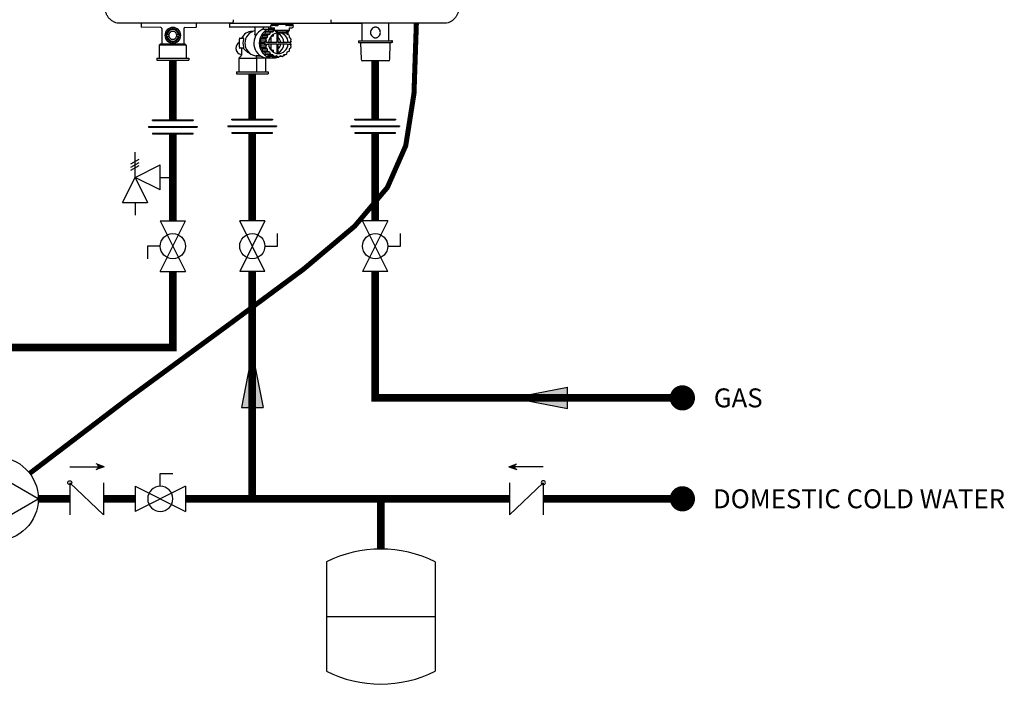
# Model space of a CAD drawing. Units: inches. Extents: x -27.5 to 40.8, y 16.5 to 68.5.
# Drawn here: x 1.8 to 40.8, y 16.5 to 43 of the extents above; entities that cross this region are included whole.
import ezdxf
from ezdxf.enums import TextEntityAlignment as Align

# ---------------------------------------------------------------- set-up
doc = ezdxf.new("R2010")
doc.units = ezdxf.units.IN
doc.header["$MEASUREMENT"] = 0
doc.linetypes.add('DOTX2', pattern=[0.5, 0, -0.5])
doc.layers.add('Text', color=2, linetype='Continuous')
doc.styles.add('ROMANS', font='romans.shx')

# ---------------------------------------------------------------- blocks, each defined once
blk = doc.blocks.new('CHECK VALVE')
h = blk.add_hatch(color=2)
h.dxf.hatch_style = 1
h.paths.add_polyline_path([(0.1135, 0.1061), (0.0896, 0.1148, -0.622204), (0.0896, 0.0974)])
at = {"color": 2}
for p, q in [((0, 0.1061), (0.095, 0.1061)), ((0.1135, 0.1061), (0.0876, 0.1155)), ((0.1135, 0.1061), (0.0876, 0.0967)), ((0, 0.0531), (0, -0.0531)), ((0, 0.0531), (0.1115, -0.0531)), ((0.1115, 0.0531), (0.1115, -0.0531))]:
    blk.add_line(p, q, dxfattribs=at)
blk.add_circle((0, 0.0531), 0.00667, dxfattribs=at)
blk.add_arc((0.0853, 0.1061), 0.00971, 283.7801, 76.2199, dxfattribs=at)
blk = doc.blocks.new('Full-Port Ball Valve')
at = {"color": 2}
for p, q in [((0.0832, 0.0832), (0.0416, 0.0832)), ((0.0832, 0.0416), (0.0832, 0.0832)), ((0, 0.0416), (0, -0.0416)), ((0, 0.0416), (0.1665, -0.0416)), ((0.1665, 0.0416), (0, -0.0416)), ((0.1665, 0.0416), (0.1665, -0.0416))]:
    blk.add_line(p, q, dxfattribs=at)
blk.add_circle((0.0832, 0), 0.0416, dxfattribs=at)
blk = doc.blocks.new('Pressure Relief Valve - Tankless')
at = {"color": 2}
for p, q in [((-0.0832, 0.1665), (-0.0832, 0.0832)), ((-0.0832, 0.1665), (0, 0.1249)), ((0.0234, 0.1384), (0.039, 0.1113)), ((0.0338, 0.1384), (0.0494, 0.1113)), ((0.0442, 0.1384), (0.0598, 0.1113)), ((-0.0832, 0.1249), (-0.1249, 0.1249)), ((0, 0.1249), (-0.0832, 0.0832)), ((-0.0416, 0.0416), (0, 0.1249)), ((0, 0.1249), (0.0416, 0.0416)), ((0, 0.1249), (0.0832, 0.1249)), ((-0.0416, 0.0416), (0.0416, 0.0416)), ((0, 0.0416), (0, 0))]:
    blk.add_line(p, q, dxfattribs=at)
blk = doc.blocks.new('Union')
at = {"color": 2}
for p, q in [((-0.0672, 0.0457), (0.0672, 0.0457)), ((-0.0672, 0.0437), (-0.0672, 0.0457)), ((-0.0672, 0.0437), (0.0672, 0.0437)), ((0.0672, 0.0457), (0.0672, 0.0437)), ((-0.0806, 0.0238), (0.0806, 0.0238)), ((-0.0806, 0.0238), (-0.0806, 0.0218)), ((-0.0806, 0.0218), (0.0806, 0.0218)), ((-0.0672, 0.002), (0.0672, 0.002)), ((-0.0672, 0.002), (-0.0672, 0)), ((-0.0672, 0), (0.0672, 0)), ((0.0672, 0), (0.0672, 0.002)), ((0.0806, 0.0238), (0.0806, 0.0218))]:
    blk.add_line(p, q, dxfattribs=at)
blk = doc.blocks.new('CIRCULATOR')
at = {"color": 2}
for p, q in [((-0.2761, 0), (-0.3455, 0)), ((0.0694, 0), (0, 0))]:
    blk.add_line(p, q, dxfattribs=at)
blk.add_lwpolyline([(-0.2082, -0.1202), (0, 0), (-0.2082, 0.1202)], close=True, dxfattribs=at)
blk.add_circle((-0.1388, 0), 0.1388, dxfattribs=at)
blk = doc.blocks.new('EXPANSION TANK')
at = {"color": 2}
blk.add_line((0, 0), (0, 0.0829), dxfattribs=at)
at = {"color": 2, "linetype": 'Continuous'}
for p, q in [((-0.1799, -0.0423), (-0.1799, -0.4035)), ((0.1799, -0.0423), (0.1799, -0.4035)), ((-0.1799, -0.2229), (0.1799, -0.2229))]:
    blk.add_line(p, q, dxfattribs=at)
for centre, start, end in [((0, -0.4035), 63.5293, 116.4707), ((0, -0.0423), 243.5293, 296.4707)]:
    blk.add_arc(centre, 0.4035, start, end, dxfattribs=at)
blk = doc.blocks.new('FLOW')
at = {"color": 2}
for p, q in [((0, 0), (0.1813, 0.0356)), ((0.1813, -0.0356), (0.1813, 0.0356)), ((0, 0), (0.1813, -0.0356))]:
    blk.add_line(p, q, dxfattribs=at)
blk.add_solid([(0, 0), (0.1813, 0.0356), (0.1813, -0.0356)], dxfattribs=at)
blk = doc.blocks.new('NPN-U (160-180-199)')
at = {"color": 7, "linetype": 'Continuous', "lineweight": 25}
for p, q in [((-1.988, -22.953), (-5.858, -22.953)), ((-5.591, -22.953), (-5.591, -23.086)), ((-3.386, -23.09), (-3.386, -22.972)), ((-2.084, -22.953), (-2.084, -23.098)), ((-1.979, -22.953), (-1.981, -22.953)), ((-0.433, -22.953), (-0.433, -23)), ((0.433, -23), (-0.433, -23)), ((-0.402, -23), (-0.402, -23.02)), ((-0.276, -23.039), (-0.382, -23.039)), ((-0.276, -23.039), (-0.169, -23.039)), ((-0.15, -23.02), (-0.15, -23)), ((0.15, -23), (0.15, -23.02)), ((0.276, -23.039), (0.169, -23.039)), ((0.276, -23.039), (0.382, -23.039)), ((0.402, -23.02), (0.402, -23)), ((0.433, -22.953), (0.433, -23)), ((1.981, -22.953), (1.979, -22.953)), ((3.173, -22.953), (3.173, -23.65)), ((4.244, -23.65), (4.244, -22.953)), ((-4.802, -23.12), (-5.571, -23.106)), ((-4.764, -23.159), (-4.764, -23.78)), ((-4.568, -23.392), (-4.598, -23.422)), ((-4.483, -23.39), (-4.556, -23.39)), ((-4.106, -23.39), (-4.178, -23.39)), ((-4.063, -23.422), (-4.094, -23.392)), ((-3.898, -23.158), (-3.898, -23.78)), ((-3.859, -23.118), (-3.405, -23.111)), ((-2.063, -23.11), (-2.072, -23.11)), ((-0.444, -23.11), (-2.063, -23.11)), ((-1.179, -23.272), (-1.158, -23.272)), ((-1.074, -23.13), (-1.074, -23.4)), ((-0.726, -23.183), (-0.787, -23.203)), ((-0.772, -23.508), (-0.771, -23.429)), ((-0.569, -23.429), (-0.771, -23.429)), ((-0.754, -23.404), (-0.684, -23.378)), ((-0.552, -23.404), (-0.754, -23.404)), ((-0.738, -23.17), (-0.738, -23.13)), ((-0.726, -23.183), (-0.538, -23.183)), ((-0.684, -23.378), (-0.66, -23.303)), ((-0.482, -23.378), (-0.684, -23.378)), ((-0.458, -23.303), (-0.66, -23.303)), ((-0.637, -23.286), (-0.562, -23.284)), ((-0.435, -23.286), (-0.637, -23.286)), ((-0.57, -23.508), (-0.569, -23.429)), ((-0.562, -23.284), (-0.517, -23.221)), ((-0.36, -23.284), (-0.562, -23.284)), ((-0.552, -23.404), (-0.482, -23.378)), ((-0.533, -23.118), (-0.533, -23.175)), ((-0.315, -23.221), (-0.517, -23.221)), ((-0.295, -23.211), (-0.49, -23.211)), ((-0.482, -23.378), (-0.458, -23.303)), ((-0.435, -23.286), (-0.36, -23.284)), ((-0.394, -23.138), (-0.295, -23.138)), ((-0.388, -23.211), (-0.358, -23.189)), ((-0.367, -23.154), (-0.351, -23.154)), ((-0.36, -23.284), (-0.315, -23.221)), ((-0.295, -23.189), (-0.358, -23.189)), ((-0.295, -23.157), (-0.351, -23.154)), ((-0.295, -23.189), (-0.344, -23.189)), ((-0.338, -23.462), (-0.338, -23.383)), ((-0.295, -23.236), (-0.295, -23.138)), ((-0.295, -23.236), (-0.276, -23.236)), ((0.276, -23.236), (-0.276, -23.236)), ((-0.276, -23.236), (-0.276, -23.236)), ((-0.27, -23.26), (-0.27, -23.236)), ((-0.27, -23.26), (-0.267, -23.26)), ((-0.167, -23.288), (-0.222, -23.288)), ((-0.21, -23.333), (-0.21, -23.711)), ((-0.167, -23.288), (0.167, -23.288)), ((-0.167, -23.288), (-0.167, -23.329)), ((-0.167, -23.329), (0.167, -23.329)), ((-0.155, -23.711), (-0.155, -23.329)), ((0.167, -23.288), (0.167, -23.329)), ((0.222, -23.288), (0.167, -23.288)), ((0.174, -23.303), (0.198, -23.378)), ((0.198, -23.378), (0.269, -23.404)), ((0.22, -23.386), (0.22, -23.288)), ((0.234, -23.287), (0.234, -23.391)), ((0.267, -23.26), (0.27, -23.26)), ((0.27, -23.26), (0.27, -23.236)), ((0.276, -23.236), (0.295, -23.236)), ((0.276, -23.236), (0.276, -23.236)), ((0.285, -23.429), (0.287, -23.508)), ((0.295, -23.138), (0.394, -23.138)), ((0.295, -23.236), (0.295, -23.138)), ((-4.866, -23.819), (-4.827, -23.78)), ((-4.866, -23.819), (-4.866, -24.331)), ((-3.795, -23.819), (-4.866, -23.819)), ((-3.835, -23.78), (-4.827, -23.78)), ((-4.598, -23.437), (-4.568, -23.467)), ((-4.483, -23.469), (-4.556, -23.469)), ((-4.106, -23.469), (-4.178, -23.469)), ((-4.094, -23.467), (-4.063, -23.437)), ((-3.795, -23.819), (-3.835, -23.78)), ((-3.795, -23.819), (-3.795, -24.331)), ((-1.69, -23.898), (-1.69, -23.583)), ((-1.677, -23.543), (-1.569, -23.543)), ((-1.524, -23.543), (-1.569, -23.543)), ((-0.862, -23.725), (-0.819, -23.66)), ((-0.7, -23.725), (-0.862, -23.725)), ((-0.819, -23.82), (-0.862, -23.755)), ((-0.7, -23.755), (-0.862, -23.755)), ((-0.819, -23.66), (-0.841, -23.584)), ((-0.639, -23.584), (-0.841, -23.584)), ((-0.841, -23.896), (-0.819, -23.82)), ((-0.832, -23.556), (-0.772, -23.508)), ((-0.63, -23.556), (-0.832, -23.556)), ((-0.617, -23.66), (-0.819, -23.66)), ((-0.617, -23.82), (-0.819, -23.82)), ((-0.57, -23.508), (-0.772, -23.508)), ((-0.7, -23.725), (-0.684, -23.701)), ((-0.7, -23.755), (-0.684, -23.78)), ((-0.644, -23.701), (-0.684, -23.701)), ((-0.644, -23.78), (-0.684, -23.78)), ((-0.644, -23.701), (-0.617, -23.66)), ((-0.644, -23.701), (-0.529, -23.701)), ((-0.617, -23.82), (-0.644, -23.78)), ((-0.644, -23.78), (-0.529, -23.78)), ((-0.617, -23.66), (-0.639, -23.584)), ((-0.639, -23.896), (-0.617, -23.82)), ((-0.63, -23.556), (-0.57, -23.508)), ((-0.21, -23.711), (-0.57, -23.711)), ((-0.57, -23.77), (-0.21, -23.77)), ((-0.439, -23.497), (-0.439, -23.711)), ((-0.439, -23.77), (-0.439, -23.984)), ((-0.21, -23.77), (-0.21, -24.147)), ((-0.15, -23.711), (-0.155, -23.681)), ((0.205, -23.711), (-0.155, -23.711)), ((-0.155, -23.77), (0.205, -23.77)), ((-0.155, -24.152), (-0.155, -23.77)), ((-0.155, -23.8), (-0.15, -23.77)), ((0.204, -23.701), (0.245, -23.701)), ((0.204, -23.78), (0.245, -23.78)), ((0.245, -23.701), (0.36, -23.701)), ((0.245, -23.78), (0.36, -23.78)), ((0.287, -23.508), (0.346, -23.556)), ((0.335, -23.725), (0.32, -23.701)), ((0.335, -23.755), (0.32, -23.78)), ((0.355, -23.584), (0.333, -23.66)), ((0.333, -23.66), (0.36, -23.701)), ((0.36, -23.78), (0.333, -23.82)), ((0.333, -23.82), (0.355, -23.896)), ((3.039, -23.65), (3.039, -23.709)), ((3.039, -23.65), (4.348, -23.65)), ((3.039, -23.709), (4.348, -23.709)), ((3.12, -23.72), (3.138, -24.38)), ((4.279, -24.38), (4.297, -23.72)), ((4.378, -23.65), (4.348, -23.65)), ((4.378, -23.709), (4.348, -23.709)), ((4.378, -23.709), (4.378, -23.65)), ((-1.569, -23.937), (-1.677, -23.937)), ((-1.612, -23.937), (-1.612, -24.212)), ((-1.524, -23.937), (-1.569, -23.937)), ((-0.639, -23.896), (-0.841, -23.896)), ((-0.63, -23.925), (-0.832, -23.925)), ((-0.772, -23.973), (-0.832, -23.925)), ((-0.57, -23.973), (-0.772, -23.973)), ((-0.771, -24.052), (-0.772, -23.973)), ((-0.569, -24.052), (-0.771, -24.052)), ((-0.552, -24.076), (-0.754, -24.076)), ((-0.684, -24.102), (-0.754, -24.076)), ((-0.482, -24.102), (-0.684, -24.102)), ((-0.66, -24.177), (-0.684, -24.102)), ((-0.458, -24.177), (-0.66, -24.177)), ((-0.435, -24.195), (-0.637, -24.195)), ((-0.562, -24.196), (-0.637, -24.195)), ((-0.57, -23.973), (-0.63, -23.925)), ((-0.569, -24.052), (-0.57, -23.973)), ((-0.36, -24.196), (-0.562, -24.196)), ((-0.517, -24.259), (-0.562, -24.196)), ((-0.482, -24.102), (-0.552, -24.076)), ((-0.458, -24.177), (-0.482, -24.102)), ((-0.36, -24.196), (-0.435, -24.195)), ((-0.315, -24.259), (-0.36, -24.196)), ((-0.338, -24.097), (-0.338, -24.018)), ((0.076, -24.196), (0.032, -24.259)), ((0.151, -24.195), (0.076, -24.196)), ((0.198, -24.102), (0.174, -24.177)), ((0.269, -24.076), (0.198, -24.102)), ((0.287, -23.973), (0.285, -24.052)), ((0.346, -23.925), (0.287, -23.973)), ((-4.961, -24.331), (-4.961, -24.409)), ((-4.961, -24.331), (-3.701, -24.331)), ((-4.961, -24.409), (-3.701, -24.409)), ((-3.701, -24.331), (-3.701, -24.409)), ((-1.623, -24.24), (-1.714, -24.331)), ((-1.714, -24.331), (-1.714, -24.882)), ((-1.714, -24.331), (-0.996, -24.331)), ((-0.996, -24.331), (-1.027, -24.24)), ((-1.004, -24.236), (-0.86, -24.236)), ((-0.996, -24.882), (-0.996, -24.331)), ((-0.643, -24.331), (-0.996, -24.331)), ((-0.643, -24.331), (-0.655, -24.319)), ((-0.643, -24.882), (-0.643, -24.331)), ((-0.566, -24.327), (-0.351, -24.327)), ((-0.315, -24.259), (-0.517, -24.259)), ((-0.288, -24.269), (-0.49, -24.269)), ((-0.358, -24.291), (-0.388, -24.269)), ((-0.156, -24.291), (-0.358, -24.291)), ((-0.344, -24.291), (-0.142, -24.291)), ((-0.217, -24.246), (-0.288, -24.269)), ((-0.156, -24.291), (-0.217, -24.246)), ((-0.067, -24.246), (-0.128, -24.291)), ((0.005, -24.269), (-0.098, -24.269)), ((0.005, -24.269), (-0.067, -24.246)), ((4.197, -24.437), (3.197, -24.437)), ((4.22, -24.437), (4.197, -24.437)), ((-1.809, -24.882), (-1.809, -24.961)), ((-1.809, -24.882), (-0.549, -24.882)), ((-1.809, -24.961), (-0.549, -24.961)), ((-0.549, -24.882), (-0.549, -24.961))]:
    blk.add_line(p, q, dxfattribs=at)
at = {"color": 8, "linetype": 'Continuous', "lineweight": 25}
for p, q in [((-1.109, -23.111), (-1.088, -23.111)), ((-0.855, -24.24), (-1.027, -24.24))]:
    blk.add_line(p, q, dxfattribs=at)
at = {"color": 7, "linetype": 'Continuous', "lineweight": 25, "flags": 128}
for points in [[(-1.074, -23.25), (-1.085, -23.252), (-1.164, -23.274), (-1.237, -23.311), (-1.304, -23.36), (-1.361, -23.421), (-1.408, -23.492), (-1.442, -23.57), (-1.463, -23.654), (-1.47, -23.74), (-1.463, -23.826), (-1.442, -23.91), (-1.408, -23.988), (-1.361, -24.059), (-1.304, -24.12), (-1.237, -24.17), (-1.164, -24.206), (-1.085, -24.229), (-1.004, -24.236)], [(-0.787, -23.203), (-0.865, -23.247), (-0.935, -23.304), (-0.996, -23.373), (-1.045, -23.45), (-1.083, -23.536), (-1.107, -23.626), (-1.117, -23.72), (-1.113, -23.814), (-1.095, -23.906), (-1.063, -23.994), (-1.019, -24.075), (-0.963, -24.148), (-0.896, -24.21), (-0.821, -24.26), (-0.74, -24.297), (-0.654, -24.319), (-0.566, -24.327)], [(-0.351, -23.154), (-0.437, -23.161), (-0.521, -23.182), (-0.601, -23.217), (-0.675, -23.266), (-0.74, -23.325), (-0.797, -23.395), (-0.842, -23.474), (-0.875, -23.559), (-0.895, -23.648), (-0.902, -23.74), (-0.895, -23.832), (-0.875, -23.921), (-0.842, -24.006), (-0.797, -24.085), (-0.74, -24.155), (-0.675, -24.215), (-0.601, -24.263), (-0.521, -24.298), (-0.437, -24.32), (-0.351, -24.327)], [(-1.677, -23.543), (-1.679, -23.544), (-1.682, -23.546), (-1.684, -23.55), (-1.686, -23.555), (-1.688, -23.561), (-1.689, -23.568), (-1.69, -23.575), (-1.69, -23.583)], [(-0.529, -23.78), (-0.515, -23.854), (-0.489, -23.925), (-0.451, -23.99), (-0.403, -24.046), (-0.346, -24.092), (-0.282, -24.126), (-0.213, -24.147), (-0.142, -24.154), (-0.071, -24.147), (-0.002, -24.126), (0.062, -24.092), (0.119, -24.046), (0.168, -23.99), (0.205, -23.925), (0.231, -23.854), (0.245, -23.78)], [(-1.69, -23.898), (-1.69, -23.905), (-1.689, -23.913), (-1.688, -23.92), (-1.686, -23.925), (-1.684, -23.93), (-1.682, -23.934), (-1.679, -23.936), (-1.677, -23.937)], [(-0.162, -24.153), (-0.161, -24.153), (-0.155, -24.152)]]:
    blk.add_lwpolyline(points, dxfattribs=at)
at = {"color": 7, "linetype": 'Continuous', "lineweight": 25}
for centre, radius, start, end in [((-3.406, -22.972), 0.0197, 0, 90), ((-0.394, -23.079), 0.0591, 97.6554, 180), ((-0.382, -23.02), 0.0197, 180, 270), ((-0.169, -23.02), 0.0197, 270, 0), ((0.169, -23.02), 0.0197, 180, 270), ((0.382, -23.02), 0.0197, 270, 0), ((0.394, -23.079), 0.0591, 0, 82.3446), ((-4.803, -23.159), 0.0394, 0, 89), ((-4.331, -23.429), 0.315, 0, 180), ((-4.331, -23.429), 0.315, 180, 0), ((-4.331, -23.429), 0.268, 178.4699, 181.5301), ((-4.331, -23.429), 0.268, 160.4699, 163.5301), ((-4.331, -23.429), 0.228, 9.9282, 170.0718), ((-4.331, -23.429), 0.268, 142.4699, 145.5301), ((-4.331, -23.429), 0.268, 124.4699, 127.5301), ((-4.331, -23.429), 0.157, 165.5225, 180), ((-4.331, -23.429), 0.157, 180, 194.4775), ((-4.331, -23.429), 0.157, 14.4775, 165.5225), ((-4.331, -23.429), 0.268, 106.4699, 109.5301), ((-4.331, -23.429), 0.268, 88.4699, 91.5301), ((-4.331, -23.429), 0.268, 70.4699, 73.5301), ((-4.331, -23.429), 0.268, 52.4699, 55.5301), ((-4.331, -23.429), 0.157, 0, 14.4775), ((-4.331, -23.429), 0.157, 345.5225, 0), ((-4.331, -23.429), 0.268, 34.4699, 37.5301), ((-4.331, -23.429), 0.268, 16.4699, 19.5301), ((-4.331, -23.429), 0.268, 358.4699, 1.5301), ((-3.858, -23.158), 0.0394, 91, 180), ((-2.072, -23.098), 0.0118, 180, 270), ((-1.179, -23.74), 0.469, 90, 155.1548), ((-1.094, -23.13), 0.0197, 0, 90), ((-0.308, -23.727), 0.551, 144.1361, 147.2181), ((-0.33, -23.706), 0.52, 126.1077, 129.3111), ((-0.106, -23.727), 0.551, 144.1358, 147.2184), ((-0.541, -23.118), 0.00765, 358.2609, 88.1767), ((-0.367, -23.675), 0.521, 90.0242, 109.2533), ((-0.541, -23.175), 0.00784, 290.4803, 1.0108), ((-0.13, -23.726), 0.4, 94.7386, 176.4146), ((-0.342, -23.686), 0.497, 107.4235, 110.7249), ((-0.128, -23.706), 0.52, 126.1076, 129.3113), ((-0.394, -23.079), 0.0591, 180, 270), ((-0.344, -23.672), 0.483, 89.9932, 91.6798), ((-0.14, -23.686), 0.497, 108.2609, 110.7242), ((-0.223, -23.241), 0.0472, 203.372, 271.1578), ((-0.332, -23.73), 0.409, 2.7786, 64.371), ((-0.155, -23.726), 0.401, 3.6443, 82.3693), ((-0.16, -23.711), 0.527, 50.6969, 51.6203), ((0.224, -23.242), 0.0467, 268.3815, 337.0887), ((-0.178, -23.727), 0.551, 32.7817, 35.864), ((0.394, -23.079), 0.0591, 270, 0), ((-4.331, -23.429), 0.268, 196.4699, 199.5301), ((-4.331, -23.429), 0.228, 189.9282, 350.0718), ((-4.331, -23.429), 0.268, 214.4699, 217.5301), ((-4.331, -23.429), 0.268, 232.4699, 235.5301), ((-4.331, -23.429), 0.157, 194.4775, 345.5225), ((-4.331, -23.429), 0.268, 250.4699, 253.5301), ((-4.331, -23.429), 0.268, 268.4699, 271.5301), ((-4.331, -23.429), 0.268, 286.4699, 289.5301), ((-4.331, -23.429), 0.268, 304.4699, 307.5301), ((-4.331, -23.429), 0.268, 322.4699, 325.5301), ((-4.331, -23.429), 0.268, 340.4699, 343.5301), ((-1.575, -23.937), 0.256, 116.7548, 180), ((-1.055, -23.74), 0.497, 161.5115, 198.4885), ((-0.275, -23.74), 0.586, 178.5211, 181.4789), ((-0.285, -23.738), 0.577, 161.5259, 164.5166), ((-0.114, -23.74), 0.586, 178.5211, 181.4789), ((-0.083, -23.738), 0.577, 161.5259, 164.5166), ((-0.131, -23.74), 0.439, 174.863, 176.1507), ((-0.131, -23.74), 0.439, 183.8493, 185.137), ((-0.308, -23.715), 0.255, 96.6733, 129.1827), ((-0.331, -23.736), 0.283, 5.2334, 51.4573), ((-0.332, -23.75), 0.409, 295.6288, 357.2217), ((-0.331, -23.744), 0.283, 308.5427, 354.7666), ((-0.233, -23.74), 0.44, 3.8497, 5.1368), ((-0.233, -23.74), 0.44, 354.8632, 356.1503), ((-0.251, -23.74), 0.587, 358.5215, 1.4785), ((-0.201, -23.738), 0.577, 15.4833, 18.4743), ((3.109, -23.72), 0.0118, 1.5482, 90), ((4.309, -23.72), 0.0118, 90, 178.4518), ((-1.575, -23.937), 0.256, 180, 261.6875), ((-1.651, -24.212), 0.0394, 315, 0), ((-0.285, -23.742), 0.577, 195.4834, 198.4741), ((-0.308, -23.754), 0.551, 212.7796, 215.8662), ((-0.331, -23.775), 0.519, 230.6857, 233.8955), ((-0.083, -23.742), 0.577, 195.4834, 198.4741), ((-0.106, -23.754), 0.55, 212.7793, 215.8665), ((-0.308, -23.765), 0.255, 230.8167, 263.3274), ((-0.129, -23.775), 0.519, 230.6855, 233.8956), ((0, -24.114), 0.138, 287.5153, 323.8088), ((-0.155, -23.775), 0.519, 306.1044, 309.3145), ((-0.177, -23.754), 0.55, 324.1337, 327.2206), ((-0.201, -23.742), 0.577, 341.5257, 344.5167), ((-0.342, -23.795), 0.497, 249.2751, 252.5765), ((-0.344, -23.806), 0.485, 268.3186, 269.9989), ((-0.351, -23.804), 0.522, 270.0499, 291.2222), ((-0.14, -23.795), 0.497, 249.2751, 252.5766), ((-0.142, -23.806), 0.486, 268.3217, 271.6783), ((-0.144, -23.795), 0.497, 287.4234, 290.7249), ((3.197, -24.378), 0.0591, 181.5482, 270), ((4.22, -24.378), 0.0591, 270, 358.4518)]:
    blk.add_arc(centre, radius, start, end, dxfattribs=at)
at = {"color": 8, "linetype": 'Continuous', "lineweight": 25}
blk.add_arc((-0.973, -24.222), 0.0568, 194.223, 198.741, dxfattribs=at)
at = {"color": 7, "linetype": 'Continuous', "lineweight": 25}
for points, knots in [([(-6.417, -22.953), (-6.456, -22.951), (-6.533, -22.946), (-6.632, -22.915), (-6.713, -22.875), (-6.777, -22.833), (-6.847, -22.772), (-6.914, -22.689), (-6.969, -22.583), (-7.002, -22.473), (-7.006, -22.399), (-7.008, -22.362)], [0, 0, 0, 0, 0.1249648, 0.249935, 0.3340634, 0.4172353, 0.4994545, 0.6324289, 0.760136, 0.8826371, 1, 1, 1, 1]), ([(7.008, -22.362), (7.006, -22.399), (7.002, -22.473), (6.969, -22.583), (6.927, -22.665), (6.888, -22.719), (6.862, -22.751), (6.828, -22.788), (6.781, -22.83), (6.717, -22.873), (6.634, -22.914), (6.533, -22.946), (6.456, -22.951), (6.417, -22.953)], [0, 0, 0, 0, 0.1173406, 0.2398893, 0.3677159, 0.4115768, 0.4560365, 0.5010962, 0.5754436, 0.6586377, 0.75068, 0.8753208, 1, 1, 1, 1]), ([(-1.981, -22.953), (-2.397, -22.953), (-3.228, -22.953), (-4.383, -22.953), (-5.447, -22.953), (-6.094, -22.953), (-6.417, -22.953)], [0, 0, 0, 0, 0.279989, 0.55997, 0.779994, 1, 1, 1, 1]), ([(-2.084, -22.953), (-1.37, -22.953), (-0.82, -22.953), (-0.433, -22.953), (-0.4, -22.953), (-0.368, -22.953), (-0.337, -22.953), (0.419, -22.953), (0.506, -22.953), (0.639, -22.953), (0.784, -22.953), (0.895, -22.953), (0.959, -22.953), (0.984, -22.953), (1.767, -22.953), (2.097, -22.953), (2.565, -22.953), (3.173, -22.953)], [-0.069195, -0.069195, -0.069195, -0.069195, -0.005491, -0.005491, -0.005491, 0, 0, 0, 0.134437, 0.437141, 0.675908, 0.870222, 0.996161, 1, 1, 1, 1.001618, 1.001618, 1.001618, 1.001618]), ([(-1.933, -22.81), (-1.934, -22.828), (-1.935, -22.866), (-1.946, -22.914), (-1.961, -22.947), (-1.973, -22.951), (-1.979, -22.953)], [0, 0, 0, 0, 0.240653, 0.500001, 0.759345, 1, 1, 1, 1]), ([(1.933, -22.81), (1.934, -22.828), (1.935, -22.866), (1.946, -22.914), (1.961, -22.947), (1.973, -22.951), (1.979, -22.953)], [0, 0, 0, 0, 0.240653, 0.499999, 0.759345, 1, 1, 1, 1]), ([(6.417, -22.953), (6.143, -22.953), (5.594, -22.953), (4.767, -22.953), (3.89, -22.953), (2.961, -22.953), (2.308, -22.953), (1.981, -22.953)], [0, 0, 0, 0, 0.186685, 0.373275, 0.55991, 0.779953, 1, 1, 1, 1]), ([(-5.591, -23.086), (-5.591, -23.086), (-5.591, -23.086), (-5.591, -23.086), (-5.59, -23.089), (-5.59, -23.093), (-5.588, -23.097), (-5.586, -23.099), (-5.585, -23.1)], [-0.005811, -0.005811, -0.005811, -0.005811, 0, 0, 0, 0.478476, 0.73645, 1, 1, 1, 1]), ([(-5.571, -23.106), (-5.574, -23.106), (-5.577, -23.106), (-5.582, -23.103), (-5.584, -23.101), (-5.585, -23.1)], [0, 0, 0, 0, 0.47842, 0.736364, 1, 1, 1, 1]), ([(-4.587, -23.354), (-4.587, -23.354), (-4.587, -23.354), (-4.586, -23.357), (-4.584, -23.361), (-4.581, -23.367), (-4.575, -23.377), (-4.571, -23.386), (-4.569, -23.39)], [0, 0, 0, 0, 0.117596, 0.238389, 0.365871, 0.502649, 0.737386, 1, 1, 1, 1]), ([(-4.545, -23.32), (-4.549, -23.323), (-4.558, -23.327), (-4.568, -23.332), (-4.575, -23.336), (-4.58, -23.338), (-4.582, -23.34), (-4.583, -23.34), (-4.583, -23.34)], [0, 0, 0, 0, 0.2573055, 0.4876627, 0.6279164, 0.75802, 0.8807779, 1, 1, 1, 1]), ([(-4.569, -23.39), (-4.566, -23.39), (-4.562, -23.39), (-4.558, -23.39), (-4.556, -23.39)], [0, 0, 0, 0, 0.559945, 1, 1, 1, 1]), ([(-4.551, -23.278), (-4.551, -23.278), (-4.551, -23.278), (-4.551, -23.281), (-4.55, -23.286), (-4.549, -23.294), (-4.547, -23.305), (-4.546, -23.315), (-4.545, -23.32)], [0, 0, 0, 0, 0.117128, 0.237625, 0.365145, 0.502399, 0.737043, 1, 1, 1, 1]), ([(-4.501, -23.26), (-4.506, -23.26), (-4.515, -23.262), (-4.527, -23.264), (-4.535, -23.265), (-4.539, -23.266), (-4.542, -23.266), (-4.543, -23.266), (-4.543, -23.266)], [0, 0, 0, 0, 0.257307, 0.487663, 0.627918, 0.75802, 0.880778, 1, 1, 1, 1]), ([(-4.494, -23.217), (-4.494, -23.217), (-4.494, -23.218), (-4.494, -23.221), (-4.495, -23.225), (-4.496, -23.233), (-4.498, -23.245), (-4.5, -23.254), (-4.501, -23.26)], [0, 0, 0, 0, 0.1171276, 0.2376301, 0.3651513, 0.50241, 0.7370467, 1, 1, 1, 1]), ([(-4.44, -23.215), (-4.445, -23.215), (-4.455, -23.213), (-4.466, -23.211), (-4.474, -23.21), (-4.479, -23.209), (-4.482, -23.209), (-4.482, -23.209), (-4.482, -23.209)], [0, 0, 0, 0, 0.257306, 0.487661, 0.627916, 0.758017, 0.880777, 1, 1, 1, 1]), ([(-4.42, -23.177), (-4.42, -23.177), (-4.42, -23.178), (-4.422, -23.18), (-4.424, -23.185), (-4.428, -23.191), (-4.433, -23.202), (-4.437, -23.211), (-4.44, -23.215)], [0, 0, 0, 0, 0.117128, 0.237629, 0.365149, 0.502398, 0.737052, 1, 1, 1, 1]), ([(-4.368, -23.192), (-4.373, -23.19), (-4.382, -23.185), (-4.392, -23.18), (-4.399, -23.177), (-4.403, -23.174), (-4.406, -23.173), (-4.406, -23.173), (-4.407, -23.173)], [0, 0, 0, 0, 0.2573043, 0.4876611, 0.627914, 0.7580193, 0.880777, 1, 1, 1, 1]), ([(-4.338, -23.162), (-4.338, -23.162), (-4.338, -23.162), (-4.34, -23.164), (-4.344, -23.168), (-4.349, -23.173), (-4.357, -23.181), (-4.365, -23.188), (-4.368, -23.192)], [0, 0, 0, 0, 0.11713, 0.23763, 0.365155, 0.502407, 0.737041, 1, 1, 1, 1]), ([(-4.293, -23.192), (-4.297, -23.189), (-4.304, -23.182), (-4.312, -23.173), (-4.317, -23.168), (-4.321, -23.164), (-4.323, -23.162), (-4.323, -23.162), (-4.324, -23.162)], [0, 0, 0, 0, 0.257303, 0.487661, 0.627915, 0.758018, 0.880776, 1, 1, 1, 1]), ([(-4.255, -23.173), (-4.255, -23.173), (-4.255, -23.173), (-4.258, -23.174), (-4.262, -23.176), (-4.269, -23.18), (-4.28, -23.185), (-4.288, -23.19), (-4.293, -23.192)], [0, 0, 0, 0, 0.117129, 0.237631, 0.365151, 0.502399, 0.737041, 1, 1, 1, 1]), ([(-4.222, -23.215), (-4.224, -23.211), (-4.228, -23.202), (-4.234, -23.192), (-4.237, -23.185), (-4.24, -23.18), (-4.241, -23.178), (-4.241, -23.177), (-4.241, -23.177)], [0, 0, 0, 0, 0.257311, 0.487657, 0.62792, 0.758021, 0.88078, 1, 1, 1, 1]), ([(-4.179, -23.209), (-4.179, -23.209), (-4.18, -23.209), (-4.183, -23.209), (-4.187, -23.21), (-4.195, -23.211), (-4.207, -23.213), (-4.216, -23.215), (-4.222, -23.215)], [0, 0, 0, 0, 0.11713, 0.23763, 0.365155, 0.502403, 0.737046, 1, 1, 1, 1]), ([(-4.161, -23.26), (-4.162, -23.254), (-4.163, -23.245), (-4.165, -23.233), (-4.166, -23.226), (-4.167, -23.221), (-4.168, -23.218), (-4.168, -23.217), (-4.168, -23.217)], [0, 0, 0, 0, 0.257299, 0.487661, 0.627917, 0.758019, 0.880778, 1, 1, 1, 1]), ([(-4.118, -23.266), (-4.119, -23.266), (-4.119, -23.266), (-4.122, -23.266), (-4.127, -23.265), (-4.134, -23.264), (-4.146, -23.262), (-4.156, -23.26), (-4.161, -23.26)], [0, 0, 0, 0, 0.117129, 0.237627, 0.365154, 0.502397, 0.737042, 1, 1, 1, 1]), ([(-4.117, -23.32), (-4.116, -23.315), (-4.114, -23.306), (-4.113, -23.294), (-4.111, -23.286), (-4.111, -23.282), (-4.11, -23.278), (-4.11, -23.278), (-4.11, -23.278)], [0, 0, 0, 0, 0.257305, 0.487671, 0.627918, 0.758019, 0.88078, 1, 1, 1, 1]), ([(-4.078, -23.34), (-4.079, -23.34), (-4.079, -23.34), (-4.082, -23.338), (-4.086, -23.336), (-4.093, -23.333), (-4.103, -23.327), (-4.112, -23.323), (-4.117, -23.32)], [0, 0, 0, 0, 0.1171291, 0.2376262, 0.3651524, 0.5024016, 0.7370474, 1, 1, 1, 1]), ([(-4.106, -23.39), (-4.103, -23.39), (-4.099, -23.39), (-4.094, -23.39), (-4.093, -23.39)], [0, 0, 0, 0, 0.559132, 1, 1, 1, 1]), ([(-4.093, -23.39), (-4.09, -23.386), (-4.086, -23.377), (-4.081, -23.367), (-4.078, -23.361), (-4.076, -23.357), (-4.074, -23.354), (-4.074, -23.354), (-4.074, -23.354)], [0, 0, 0, 0, 0.256895, 0.487285, 0.627108, 0.757174, 0.88026, 1, 1, 1, 1]), ([(-3.391, -23.105), (-3.392, -23.106), (-3.394, -23.107), (-3.399, -23.11), (-3.403, -23.11), (-3.405, -23.111), (-3.405, -23.111), (-3.405, -23.111), (-3.405, -23.111)], [0, 0, 0, 0, 0.263606, 0.52163, 1, 1, 1, 1.000898, 1.000898, 1.000898, 1.000898]), ([(-3.391, -23.105), (-3.39, -23.104), (-3.389, -23.101), (-3.386, -23.097), (-3.386, -23.093), (-3.386, -23.09), (-3.386, -23.09), (-3.386, -23.09), (-3.386, -23.09)], [0, 0, 0, 0, 0.263618, 0.521546, 1, 1, 1, 1.004923, 1.004923, 1.004923, 1.004923]), ([(-1.03, -23.427), (-1.032, -23.428), (-1.041, -23.432), (-1.059, -23.433), (-1.073, -23.422), (-1.073, -23.406), (-1.074, -23.4)], [0, 0, 0, 0, 0.066153, 0.303668, 0.781262, 1, 1, 1, 1]), ([(-0.808, -23.215), (-0.808, -23.214), (-0.803, -23.207), (-0.796, -23.202), (-0.79, -23.197)], [0.1393365, 0.1393365, 0.1393365, 0.1393365, 0.2676206, 1, 1, 1, 1]), ([(-0.79, -23.197), (-0.784, -23.193), (-0.773, -23.187), (-0.759, -23.18), (-0.748, -23.174), (-0.741, -23.171), (-0.738, -23.17)], [0, 0, 0, 0, 0.377241, 0.637178, 0.837182, 1, 1, 1, 1]), ([(-0.73, -23.112), (-0.73, -23.113), (-0.731, -23.115), (-0.732, -23.119), (-0.735, -23.124), (-0.737, -23.128), (-0.738, -23.13)], [0, 0, 0, 0, 0.217624, 0.461121, 0.686625, 1, 1, 1, 1]), ([(-0.728, -23.11), (-0.728, -23.11), (-0.729, -23.111), (-0.729, -23.112), (-0.73, -23.112)], [0, 0, 0, 0, 0.617916, 1, 1, 1, 1]), ([(3.709, -23.104), (3.697, -23.105), (3.672, -23.106), (3.636, -23.118), (3.602, -23.137), (3.56, -23.172), (3.523, -23.231), (3.507, -23.315), (3.523, -23.399), (3.56, -23.458), (3.602, -23.493), (3.636, -23.512), (3.672, -23.523), (3.697, -23.525), (3.709, -23.526)], [0, 0, 0, 0, 0.056463, 0.114667, 0.175486, 0.239283, 0.371173, 0.500006, 0.62883, 0.760715, 0.824503, 0.885327, 0.94352, 1, 1, 1, 1]), ([(3.709, -23.526), (3.721, -23.525), (3.745, -23.523), (3.781, -23.512), (3.815, -23.493), (3.857, -23.458), (3.894, -23.399), (3.91, -23.315), (3.894, -23.231), (3.857, -23.172), (3.815, -23.137), (3.781, -23.118), (3.745, -23.106), (3.721, -23.105), (3.709, -23.104)], [0, 0, 0, 0, 0.056461, 0.114668, 0.175484, 0.239282, 0.371172, 0.500003, 0.628828, 0.760714, 0.824505, 0.885326, 0.943522, 1, 1, 1, 1]), ([(-4.569, -23.469), (-4.571, -23.473), (-4.575, -23.482), (-4.58, -23.491), (-4.584, -23.498), (-4.586, -23.502), (-4.587, -23.505), (-4.587, -23.505), (-4.587, -23.505)], [0, 0, 0, 0, 0.256897, 0.487288, 0.627098, 0.757175, 0.880262, 1, 1, 1, 1]), ([(-4.583, -23.519), (-4.583, -23.519), (-4.583, -23.519), (-4.58, -23.521), (-4.576, -23.523), (-4.569, -23.526), (-4.558, -23.532), (-4.549, -23.536), (-4.545, -23.538)], [0, 0, 0, 0, 0.117128, 0.237629, 0.365155, 0.5024, 0.737037, 1, 1, 1, 1]), ([(-4.556, -23.469), (-4.558, -23.469), (-4.563, -23.469), (-4.567, -23.469), (-4.569, -23.469)], [0, 0, 0, 0, 0.559132, 1, 1, 1, 1]), ([(-4.545, -23.538), (-4.545, -23.544), (-4.547, -23.553), (-4.549, -23.565), (-4.55, -23.572), (-4.551, -23.577), (-4.551, -23.58), (-4.551, -23.581), (-4.551, -23.581)], [0, 0, 0, 0, 0.257307, 0.48766, 0.627922, 0.758024, 0.880779, 1, 1, 1, 1]), ([(-4.543, -23.593), (-4.543, -23.593), (-4.542, -23.593), (-4.539, -23.593), (-4.535, -23.594), (-4.527, -23.595), (-4.516, -23.597), (-4.506, -23.598), (-4.501, -23.599)], [0, 0, 0, 0, 0.117128, 0.237629, 0.365152, 0.502401, 0.737045, 1, 1, 1, 1]), ([(-4.501, -23.599), (-4.5, -23.604), (-4.498, -23.614), (-4.496, -23.625), (-4.495, -23.633), (-4.494, -23.638), (-4.494, -23.641), (-4.494, -23.642), (-4.494, -23.642)], [0, 0, 0, 0, 0.257316, 0.487661, 0.627916, 0.758017, 0.880776, 1, 1, 1, 1]), ([(-4.482, -23.65), (-4.482, -23.65), (-4.482, -23.65), (-4.479, -23.65), (-4.474, -23.649), (-4.466, -23.648), (-4.455, -23.646), (-4.445, -23.644), (-4.44, -23.643)], [0, 0, 0, 0, 0.117129, 0.237628, 0.365153, 0.502397, 0.737039, 1, 1, 1, 1]), ([(-4.44, -23.643), (-4.437, -23.648), (-4.433, -23.657), (-4.428, -23.667), (-4.424, -23.674), (-4.422, -23.678), (-4.42, -23.681), (-4.42, -23.682), (-4.42, -23.682)], [0, 0, 0, 0, 0.25731, 0.48767, 0.62792, 0.75802, 0.880777, 1, 1, 1, 1]), ([(-4.407, -23.686), (-4.406, -23.686), (-4.406, -23.686), (-4.403, -23.685), (-4.399, -23.682), (-4.392, -23.679), (-4.382, -23.674), (-4.373, -23.669), (-4.368, -23.667)], [0, 0, 0, 0, 0.117129, 0.237625, 0.365153, 0.502401, 0.737042, 1, 1, 1, 1]), ([(-4.368, -23.667), (-4.365, -23.67), (-4.358, -23.677), (-4.35, -23.685), (-4.344, -23.691), (-4.341, -23.694), (-4.338, -23.697), (-4.338, -23.697), (-4.338, -23.697)], [0, 0, 0, 0, 0.2573014, 0.4876691, 0.6279204, 0.7580164, 0.8807787, 1, 1, 1, 1]), ([(-4.324, -23.697), (-4.323, -23.697), (-4.323, -23.697), (-4.321, -23.694), (-4.318, -23.691), (-4.312, -23.686), (-4.304, -23.677), (-4.297, -23.67), (-4.293, -23.667)], [0, 0, 0, 0, 0.11713, 0.237629, 0.365153, 0.502396, 0.737042, 1, 1, 1, 1]), ([(-4.293, -23.667), (-4.289, -23.669), (-4.28, -23.673), (-4.269, -23.679), (-4.262, -23.682), (-4.258, -23.684), (-4.255, -23.686), (-4.255, -23.686), (-4.255, -23.686)], [0, 0, 0, 0, 0.257311, 0.487667, 0.62792, 0.758017, 0.880779, 1, 1, 1, 1]), ([(-4.241, -23.682), (-4.241, -23.682), (-4.241, -23.681), (-4.24, -23.679), (-4.237, -23.674), (-4.234, -23.667), (-4.229, -23.657), (-4.224, -23.648), (-4.222, -23.643)], [0, 0, 0, 0, 0.1171291, 0.237631, 0.3651501, 0.5023984, 0.737037, 1, 1, 1, 1]), ([(-4.222, -23.643), (-4.217, -23.644), (-4.207, -23.646), (-4.195, -23.648), (-4.188, -23.649), (-4.183, -23.65), (-4.18, -23.65), (-4.179, -23.65), (-4.179, -23.65)], [0, 0, 0, 0, 0.257304, 0.48766, 0.627916, 0.758018, 0.880777, 1, 1, 1, 1]), ([(-4.168, -23.642), (-4.168, -23.642), (-4.168, -23.641), (-4.167, -23.638), (-4.166, -23.634), (-4.165, -23.626), (-4.163, -23.614), (-4.162, -23.604), (-4.161, -23.599)], [0, 0, 0, 0, 0.117129, 0.237631, 0.365151, 0.502395, 0.73703, 1, 1, 1, 1]), ([(-4.161, -23.599), (-4.156, -23.598), (-4.146, -23.597), (-4.135, -23.595), (-4.127, -23.594), (-4.122, -23.593), (-4.119, -23.593), (-4.119, -23.593), (-4.118, -23.593)], [0, 0, 0, 0, 0.257305, 0.487663, 0.627918, 0.758019, 0.880778, 1, 1, 1, 1]), ([(-4.117, -23.538), (-4.112, -23.536), (-4.103, -23.532), (-4.093, -23.526), (-4.086, -23.523), (-4.082, -23.521), (-4.079, -23.519), (-4.079, -23.519), (-4.078, -23.519)], [0, 0, 0, 0, 0.257305, 0.487657, 0.62792, 0.75802, 0.880778, 1, 1, 1, 1]), ([(-4.11, -23.581), (-4.11, -23.581), (-4.11, -23.58), (-4.111, -23.577), (-4.111, -23.573), (-4.113, -23.565), (-4.114, -23.554), (-4.116, -23.544), (-4.117, -23.538)], [0, 0, 0, 0, 0.117127, 0.237631, 0.365153, 0.502394, 0.737041, 1, 1, 1, 1]), ([(-4.093, -23.469), (-4.095, -23.469), (-4.099, -23.469), (-4.104, -23.469), (-4.106, -23.469)], [0, 0, 0, 0, 0.559945, 1, 1, 1, 1]), ([(-4.074, -23.505), (-4.074, -23.505), (-4.074, -23.505), (-4.076, -23.502), (-4.078, -23.498), (-4.081, -23.492), (-4.086, -23.482), (-4.09, -23.473), (-4.093, -23.469)], [0, 0, 0, 0, 0.117598, 0.238392, 0.365867, 0.502661, 0.737399, 1, 1, 1, 1]), ([(-1.524, -23.543), (-1.524, -23.543), (-1.522, -23.544), (-1.52, -23.547), (-1.519, -23.554), (-1.521, -23.567), (-1.524, -23.577), (-1.526, -23.583)], [0, 0, 0, 0, 0.117485, 0.235564, 0.481948, 0.738025, 1, 1, 1, 1]), ([(-1.548, -23.937), (-1.534, -23.949), (-1.505, -23.975), (-1.453, -24.024), (-1.394, -24.07), (-1.336, -24.112), (-1.294, -24.132), (-1.276, -24.141)], [0, 0, 0, 0, 0.1956602, 0.4038187, 0.6134082, 0.8012251, 0.9484527, 0.9484527, 0.9484527, 0.9484527]), ([(-1.526, -23.898), (-1.524, -23.903), (-1.521, -23.913), (-1.519, -23.926), (-1.52, -23.934), (-1.522, -23.937), (-1.524, -23.937), (-1.524, -23.937)], [0, 0, 0, 0, 0.26212, 0.51847, 0.764332, 0.882457, 1, 1, 1, 1])]:
    blk.add_open_spline(points, degree=3, knots=knots, dxfattribs=at)

msp = doc.modelspace()

# ---------------------------------------------------------------- linework, layer by layer
at = {"color": 2, "linetype": 'DOTX2', "ltscale": 0.1, "const_width": 0.2}
msp.add_lwpolyline([(2.178, 25.047), (6.096, 28.027), (10.101, 30.962), (13.037, 33.137), (15.069, 34.845), (16.366, 36.38), (17.095, 38.036), (17.422, 40.106), (17.516, 42.884)], dxfattribs=at)
at = {"const_width": 0.3}
for points in [[(7.855, 41.427), (7.855, 39.057)], [(15.883, 41.4), (15.883, 39.082)], [(11.007, 40.876), (11.007, 39.082)], [(11.007, 38.533), (11.007, 35.052)], [(15.883, 38.533), (15.883, 35.052)], [(7.855, 38.509), (7.855, 35.052)], [(7.855, 33.052), (7.855, 30.039), (-15.343, 30.039)], [(11.007, 33.052), (11.007, 24.039)], [(15.883, 33.052), (15.883, 28.039), (28.069, 28.039)], [(2.518, 24.039), (3.768, 24.039)], [(5.106, 24.039), (6.356, 24.039)], [(8.356, 24.039), (21.214, 24.039)], [(16.104, 22.048), (16.104, 24.039)], [(22.552, 24.039), (28.069, 24.039)]]:
    msp.add_lwpolyline(points, dxfattribs=at)
at = {"const_width": 0.5}
for points in [[(27.819, 28.039, 1), (28.319, 28.039, 1)], [(27.819, 24.039, 1), (28.319, 24.039, 1)]]:
    msp.add_lwpolyline(points, format="xyb", close=True, dxfattribs=at)

# ---------------------------------------------------------------- block references
msp.add_blockref('NPN-U (160-180-199)', (12.185, 65.837))
at = {"yscale": 12, "zscale": 12}
for name, p, xscale in [('Union', (11.007, 38.533), 12), ('Union', (15.883, 38.533), 12), ('Union', (7.855, 38.509), 12), ('FLOW', (21.33, 28.039), 12), ('CIRCULATOR', (2.518, 24.039), 12), ('CHECK VALVE', (3.768, 24.039), 12), ('CHECK VALVE', (22.552, 24.039), -12), ('Full-Port Ball Valve', (8.356, 24.039), -12), ('EXPANSION TANK', (16.104, 22.048), 12)]:
    msp.add_blockref(name, p, dxfattribs=dict(at, xscale=xscale))
at = {"xscale": 12, "yscale": 12, "zscale": 12}
for name, p, rotation in [('Pressure Relief Valve - Tankless', (7.855, 36.78), 90.00000000000001), ('Full-Port Ball Valve', (7.855, 33.052), 89.99999999999999), ('Full-Port Ball Valve', (11.007, 35.052), 270), ('Full-Port Ball Valve', (15.883, 35.052), 270), ('FLOW', (11.007, 29.839), 270)]:
    msp.add_blockref(name, p, dxfattribs=dict(at, rotation=rotation))

# ---------------------------------------------------------------- texts
at = {"layer": 'Text', "style": 'ROMANS'}
for s, p in [('GAS', (29.314, 28.039)), ('DOMESTIC COLD WATER', (29.279, 24.039))]:
    msp.add_text(s, height=0.75, dxfattribs=at).set_placement(p, align=Align.MIDDLE_LEFT)

doc.saveas('drawing.dxf')
